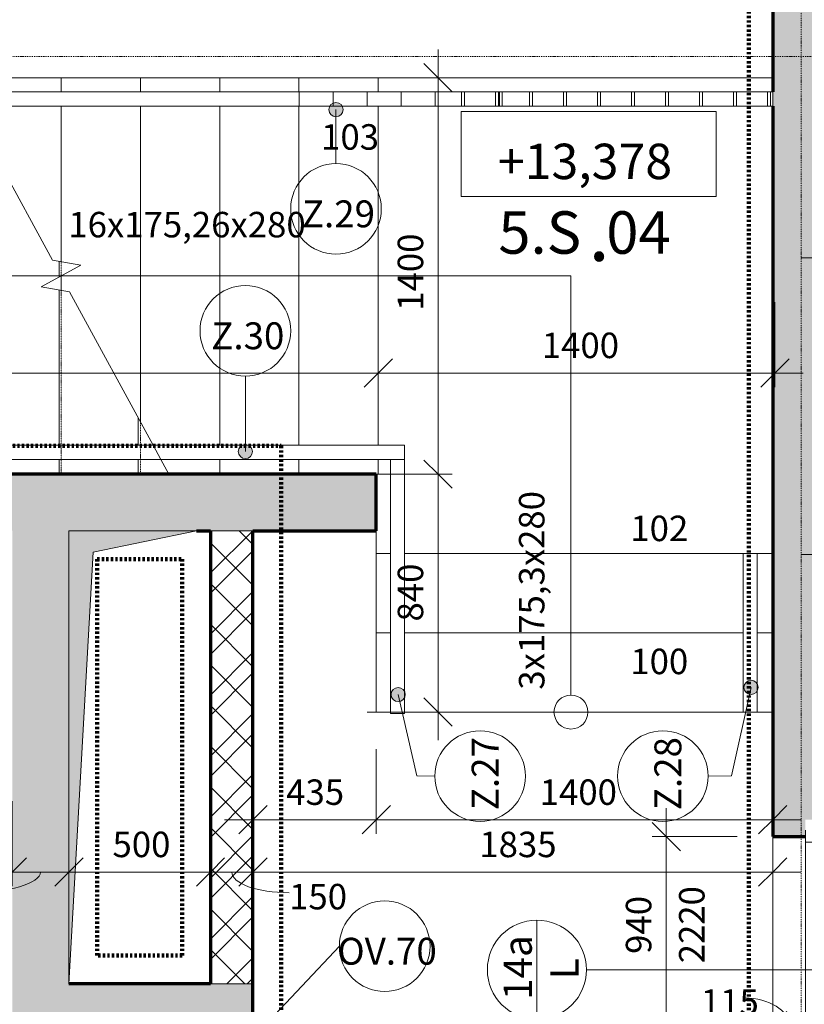
# Model space of a CAD drawing. Units: millimetres. Extents: x 10549 to 72841, y -10843 to 32875.
# Drawn here: x 31997 to 34767, y 24897 to 28375 of the extents above; entities that cross this region are included whole.
import ezdxf

# ---------------------------------------------------------------- set-up
doc = ezdxf.new("R2010")
doc.units = ezdxf.units.MM
for name, pattern in [('Dash', [2.5, 1.5, -1]), ('Dash dot', [8, 4, -2, 0, -2]), ('Dash dot dot', [5.8, 2.8, -1, 0, -1, 0, -1]), ('Požár', [16, 8, -8])]:
    doc.linetypes.add(name, pattern=pattern)
for name, color, linetype, lineweight in [('A-----DIP', 1, 'Continuous', 18), ('A-----DIP-50', 1, 'Continuous', 18), ('A-----NOP', 2, 'Continuous', 18), ('A-----NPP', 5, 'Dash', 18), ('A-----TEP', 2, 'Continuous', 18), ('A-AREAIDM', 2, 'Continuous', 18), ('A-DETLGEM', 3, 'Continuous', 18), ('A-DOORIDM', 6, 'Continuous', 18), ('A-DOORSYM', 1, 'Continuous', 18), ('A-FLORHRM', 1, 'Continuous', 18), ('A-FLORSTM', 2, 'Continuous', 18), ('A-SECTMBM', 5, 'Dash dot dot', 18), ('A-WALL', 2, 'Continuous', 18), ('G-PLANOTM', 6, 'Continuous', 18), ('S-GRIDIDM', 1, 'Continuous', 18)]:
    doc.layers.add(name, color=color, linetype=linetype, lineweight=lineweight)
doc.dimstyles.new('1_8mm_ISO_bez_V_2', dxfattribs={"dimscale": 304.8, "dimtxt": 0.295276, "dimasz": 0.18, "dimexe": 0.164042, "dimexo": 0.016404, "dimgap": 0.082021, "dimtad": 1, "dimtoh": 1, "dimdec": 0, "dimzin": 1, "dimdsep": 46, "dimtxsty": 'Standard', "dimtsz": 0.23199, "dimcen": 0.09, "dimdle": 0.328084, "dimazin": 0, "dimtfac": 1, "dimtdec": 0, "dimtmove": 0, "dimatfit": 3, "dimfxl": 0, "dimtvp": 1, "dimtolj": 1, "dimtzin": 0, "dimarcsym": 0})
doc.dimstyles.new('1_8mm_ISOCPEUR_2', dxfattribs={"dimscale": 304.8, "dimtxt": 0.295276, "dimasz": 0.18, "dimexe": 0.164042, "dimexo": 0.016404, "dimgap": 0.082021, "dimtad": 1, "dimtoh": 1, "dimdec": 0, "dimzin": 1, "dimdsep": 46, "dimtxsty": 'Standard', "dimtsz": 0.23199, "dimcen": 0.09, "dimdle": 0.328084, "dimazin": 0, "dimtfac": 1, "dimtdec": 0, "dimtmove": 0, "dimatfit": 3, "dimfxl": 0, "dimtvp": 1, "dimtolj": 1, "dimtzin": 0, "dimarcsym": 0})

# ---------------------------------------------------------------- blocks, each defined once
blk = doc.blocks.new('schody 5np - schody 5np_1-122')
at = {"layer": 'G-PLANOTM'}
for p, q in [((33256, 26489.6), (33256, 26769.6)), ((33256, 26769.6), (33306, 26769.6)), ((33356, 26769.6), (34550.9, 26769.6)), ((34600.9, 26769.6), (34656, 26769.6)), ((33256, 26209.6), (33256, 26489.6)), ((33256, 26489.6), (33306, 26489.6)), ((33356, 26489.6), (34550.9, 26489.6)), ((34600.9, 26489.6), (34656, 26489.6)), ((33256, 26209.6), (33306, 26209.6)), ((33356, 26209.6), (34550.9, 26209.6)), ((34600.9, 26209.6), (34656, 26209.6))]:
    blk.add_line(p, q, dxfattribs=at)
blk = doc.blocks.new('Zábradlí - 50x10mm_1-7')
at = {"layer": 'A-FLORHRM'}
for p, q in [((25, 5), (-25, 5)), ((-25, 5), (-25, -5)), ((25, -5), (25, 5)), ((-25, -5), (25, -5))]:
    blk.add_line(p, q, dxfattribs=at)
blk = doc.blocks.new('Zábradlí - 50x10mm_1-6')
at = {"layer": 'A-FLORHRM'}
for p, q in [((25, 5), (-25, 5)), ((-25, 5), (-25, -5)), ((25, -5), (25, 5)), ((-25, -5), (25, -5))]:
    blk.add_line(p, q, dxfattribs=at)
blk = doc.blocks.new('Zábradlí - 50x10mm_1-5')
at = {"layer": 'A-FLORHRM'}
for p, q in [((25, 5), (-25, 5)), ((-25, 5), (-25, -5)), ((25, -5), (25, 5))]:
    blk.add_line(p, q, dxfattribs=at)
blk = doc.blocks.new('Zábradlí - Zábradlí_1-67')
at = {"layer": 'A-FLORHRM'}
for p, q in [((33549, 28119.6), (31789.5, 28119.6)), ((34656, 28119.6), (33549, 28119.6)), ((34656, 28119.6), (34656, 28069.6)), ((33549, 28069.6), (31816.7, 28069.6)), ((34656, 28069.6), (33549, 28069.6))]:
    blk.add_line(p, q, dxfattribs=at)
at = {"layer": 'A-FLORHRM', "rotation": 269.9999999999998}
for name, p in [('Zábradlí - 50x10mm_1-5', (32979, 28094.6)), ('Zábradlí - 50x10mm_1-5', (33099, 28094.6)), ('Zábradlí - 50x10mm_1-5', (33219, 28094.6)), ('Zábradlí - 50x10mm_1-5', (33339, 28094.6)), ('Zábradlí - 50x10mm_1-5', (33459, 28094.6)), ('Zábradlí - 50x10mm_1-6', (33562.5, 28094.6)), ('Zábradlí - 50x10mm_1-6', (33682.5, 28094.6)), ('Zábradlí - 50x10mm_1-7', (33696, 28094.6)), ('Zábradlí - 50x10mm_1-6', (33802.5, 28094.6)), ('Zábradlí - 50x10mm_1-6', (33922.5, 28094.6)), ('Zábradlí - 50x10mm_1-6', (34042.5, 28094.6)), ('Zábradlí - 50x10mm_1-6', (34162.5, 28094.6)), ('Zábradlí - 50x10mm_1-6', (34282.5, 28094.6)), ('Zábradlí - 50x10mm_1-6', (34402.5, 28094.6)), ('Zábradlí - 50x10mm_1-6', (34522.5, 28094.6)), ('Zábradlí - 50x10mm_1-6', (34642.5, 28094.6))]:
    blk.add_blockref(name, p, dxfattribs=at)
blk = doc.blocks.new('Otvor s ostenim - 1060_2280 2_1-85')
at = {"layer": 'G-PLANOTM', "linetype": 'Dash dot dot'}
for p, q in [((-470, 100), (470, 100)), ((-470, -15), (470, -15)), ((-530, -100), (530, -100))]:
    blk.add_line(p, q, dxfattribs=at)
blk = doc.blocks.new('Dveře hladke-ocel_zarub - 900_2200 NEXT L_1-86')
at = {"layer": 'A-DOORSYM'}
for p, q in [((450, 50.5), (450, 950.5)), ((0, -92.5), (0, 870)), ((-450, 42.5), (-493, 42.5)), ((-450, 42.5), (450, 42.5)), ((-450, -42.5), (-450, 42.5)), ((450, 42.5), (493, 42.5)), ((450, 42.5), (450, -42.5)), ((-493, -42.5), (-450, -42.5)), ((-450, -42.5), (450, -42.5)), ((493, -42.5), (450, -42.5))]:
    blk.add_line(p, q, dxfattribs=at)
at = {"layer": 'A-DOORSYM', "linetype": 'Dash dot dot'}
for p, q in [((-450, 42.5), (450, 42.5)), ((-450, -42.5), (450, -42.5))]:
    blk.add_line(p, q, dxfattribs=at)
at = {"layer": 'A-DOORSYM'}
blk.add_arc((450, 50.5), 900, 90, 180, dxfattribs=at)
blk = doc.blocks.new('Zábradlí - 50x10mm_1-4')
at = {"layer": 'A-FLORHRM'}
for p, q in [((25, 5), (-25, 5)), ((-25, 5), (-25, 0)), ((25, 0), (25, 5))]:
    blk.add_line(p, q, dxfattribs=at)
blk = doc.blocks.new('Zábradlí - Zábradlí_1-87')
at = {"layer": 'A-FLORHRM'}
for p, q in [((33306, 25929.6), (33306, 26821.8)), ((33356, 25929.6), (33356, 26821.8)), ((33356, 25929.6), (33306, 25929.6))]:
    blk.add_line(p, q, dxfattribs=at)
at = {"layer": 'A-FLORHRM', "extrusion": (0, 0, -1), "zscale": -1, "rotation": 180}
blk.add_blockref('Zábradlí - 50x10mm_1-4', (-33331, 25929.6), dxfattribs=at)
blk = doc.blocks.new('Zábradlí - Zábradlí_1-160')
at = {"layer": 'A-FLORHRM'}
for p, q in [((34550.9, 26489.6), (34600.9, 26489.6)), ((34550.9, 25929.6), (34550.9, 26489.6)), ((34600.9, 25929.6), (34600.9, 26489.6)), ((34600.9, 25929.6), (34550.9, 25929.6))]:
    blk.add_line(p, q, dxfattribs=at)
blk = doc.blocks.new('Zábradlí - Zábradlí_1-161')
at = {"layer": 'A-FLORHRM'}
for p, q in [((32468.7, 26871.8), (29336.2, 26871.8)), ((32495.9, 26821.8), (29336.2, 26821.8))]:
    blk.add_line(p, q, dxfattribs=at)
blk = doc.blocks.new('Zábradlí - Zábradlí_1-162')
at = {"layer": 'A-FLORHRM', "linetype": 'Dash dot'}
for p, q in [((32468.7, 26871.8), (29056.2, 26871.8)), ((32495.9, 26821.8), (29056.2, 26821.8))]:
    blk.add_line(p, q, dxfattribs=at)
at = {"layer": 'A-FLORHRM'}
for p, q in [((32468.7, 26871.8), (32495.9, 26821.8)), ((33356.2, 26871.8), (32468.7, 26871.8)), ((33356.2, 26871.8), (33356.2, 26821.8)), ((33356.2, 26821.8), (32495.9, 26821.8))]:
    blk.add_line(p, q, dxfattribs=at)
blk = doc.blocks.new('Popis mistnosti - Popis mistnosti_1-3151439')
at = {"layer": 'A-AREAIDM', "insert": (0.423, -0.245), "char_height": 4, "width": 1.824, "attachment_point": 2, "line_spacing_factor": 0.923077}
blk.add_mtext('\\fArial|b0|i0|c238|p34|;.', dxfattribs=at)
blk = doc.blocks.new('DIMBLOCK339')
at = {"layer": 'A-----DIP-50'}
for p, q in [((30121, 25614.3), (30121, 25314.3)), ((30121, 25364.3), (30121, 25614.3)), ((31971, 25614.3), (31971, 25314.3)), ((31971, 25364.3), (31971, 25614.3)), ((30121, 25364.3), (30171, 25414.3)), ((31971, 25364.3), (32021, 25414.3)), ((30121, 25364.3), (30071, 25314.3)), ((30121, 25364.3), (32071, 25364.3)), ((31971, 25364.3), (31921, 25314.3))]:
    blk.add_line(p, q, dxfattribs=at)
at = {"layer": 'A-----DIP-50', "color": 0, "insert": (30927.4, 25507), "char_height": 90, "width": 284.538, "attachment_point": 1, "line_spacing_factor": 1.153846}
blk.add_mtext('\\fISOCPEUR|b0|i0|c238|p34|;1850', dxfattribs=at)
blk = doc.blocks.new('DIMBLOCK340')
at = {"layer": 'A-----DIP-50'}
for p, q in [((31971, 25614.3), (31971, 25314.3)), ((31971, 25364.3), (31971, 25614.3)), ((32171, 25614.3), (32171, 25314.3)), ((32171, 25364.3), (32171, 25614.3)), ((31971, 25364.3), (32021, 25414.3)), ((32171, 25364.3), (32221, 25414.3)), ((31971, 25364.3), (31921, 25314.3)), ((31971, 25364.3), (32271, 25364.3)), ((32171, 25364.3), (32121, 25314.3))]:
    blk.add_line(p, q, dxfattribs=at)
blk.add_ellipse((31818.8, 25364.3), major_axis=(252.1, 0), ratio=0.289401, start_param=4.712389, end_param=6.283185, dxfattribs=at)
at = {"layer": 'A-----DIP-50', "color": 0, "insert": (31626.7, 25322.5), "char_height": 90, "width": 230.538, "attachment_point": 1, "line_spacing_factor": 1.153846}
blk.add_mtext('\\fISOCPEUR|b0|i0|c238|p34|;200', dxfattribs=at)
blk = doc.blocks.new('DIMBLOCK341')
at = {"layer": 'A-----DIP-50'}
for p, q in [((32171, 25614.3), (32171, 25314.3)), ((32171, 25364.3), (32171, 25614.3)), ((32670.9, 25614.3), (32670.9, 25314.3)), ((32670.9, 25364.3), (32670.9, 25614.3)), ((32171, 25364.3), (32221, 25414.3)), ((32670.9, 25364.3), (32720.9, 25414.3)), ((32171, 25364.3), (32121, 25314.3)), ((32171, 25364.3), (32770.9, 25364.3)), ((32670.9, 25364.3), (32620.9, 25314.3))]:
    blk.add_line(p, q, dxfattribs=at)
at = {"layer": 'A-----DIP-50', "color": 0, "insert": (32324.9, 25507), "char_height": 90, "width": 230.538, "attachment_point": 1, "line_spacing_factor": 1.153846}
blk.add_mtext('\\fISOCPEUR|b0|i0|c238|p34|;500', dxfattribs=at)
blk = doc.blocks.new('DIMBLOCK342')
at = {"layer": 'A-----DIP-50'}
for p, q in [((32670.9, 25614.3), (32670.9, 25314.3)), ((32670.9, 25364.3), (32670.9, 25614.3)), ((32820.9, 25614.3), (32820.9, 25314.3)), ((32820.9, 25364.3), (32820.9, 25614.3)), ((32670.9, 25364.3), (32720.9, 25414.3)), ((32820.9, 25364.3), (32870.9, 25414.3)), ((32670.9, 25364.3), (32620.9, 25314.3)), ((32670.9, 25364.3), (32920.9, 25364.3)), ((32820.9, 25364.3), (32770.9, 25314.3))]:
    blk.add_line(p, q, dxfattribs=at)
blk.add_ellipse((32948.4, 25364.3), major_axis=(202.4, 0), ratio=0.360438, start_param=3.141593, end_param=4.712389, dxfattribs=at)
at = {"layer": 'A-----DIP-50', "color": 0, "insert": (32948.4, 25322.5), "char_height": 90, "width": 207.692, "attachment_point": 1, "line_spacing_factor": 1.153846}
blk.add_mtext('\\fISOCPEUR|b0|i0|c238|p34|;150', dxfattribs=at)
blk = doc.blocks.new('DIMBLOCK343')
at = {"layer": 'A-----DIP-50'}
for p, q in [((32820.9, 25614.3), (32820.9, 25314.3)), ((32820.9, 25364.3), (32820.9, 25614.3)), ((34656, 25614.3), (34656, 25314.3)), ((34656, 25364.3), (34656, 25614.3)), ((32820.9, 25364.3), (32870.9, 25414.3)), ((34656, 25364.3), (34706, 25414.3)), ((32820.9, 25364.3), (32770.9, 25314.3)), ((32820.9, 25364.3), (34756, 25364.3)), ((34656, 25364.3), (34606, 25314.3))]:
    blk.add_line(p, q, dxfattribs=at)
at = {"layer": 'A-----DIP-50', "color": 0, "insert": (33619.9, 25507), "char_height": 90, "width": 284.538, "attachment_point": 1, "line_spacing_factor": 1.153846}
blk.add_mtext('\\fISOCPEUR|b0|i0|c238|p34|;1835', dxfattribs=at)
blk = doc.blocks.new('DIMBLOCK356')
at = {"layer": 'A-----DIP-50'}
for p, q in [((32820.9, 25798.9), (32820.9, 25498.9)), ((32820.9, 25548.9), (32820.9, 25798.9)), ((33256, 25798.9), (33256, 25498.9)), ((33256, 25548.9), (33256, 25798.9)), ((32820.9, 25548.9), (32870.9, 25598.9)), ((33256, 25548.9), (33306, 25598.9)), ((32720.9, 25548.9), (33356, 25548.9)), ((32820.9, 25548.9), (32770.9, 25498.9)), ((33256, 25548.9), (33206, 25498.9))]:
    blk.add_line(p, q, dxfattribs=at)
at = {"layer": 'A-----DIP-50', "color": 0, "insert": (32938.1, 25691.6), "char_height": 90, "width": 240.923, "attachment_point": 1, "line_spacing_factor": 1.153846}
blk.add_mtext('\\fISOCPEUR|b0|i0|c238|p34|;435', dxfattribs=at)
blk = doc.blocks.new('DIMBLOCK357')
at = {"layer": 'A-----DIP-50'}
for p, q in [((33256, 25798.9), (33256, 25498.9)), ((33256, 25548.9), (33256, 25798.9)), ((34656, 25798.9), (34656, 25498.9)), ((34656, 25548.9), (34656, 25798.9)), ((33256, 25548.9), (33306, 25598.9)), ((34656, 25548.9), (34706, 25598.9)), ((33256, 25548.9), (33206, 25498.9)), ((33256, 25548.9), (34756, 25548.9)), ((34656, 25548.9), (34606, 25498.9))]:
    blk.add_line(p, q, dxfattribs=at)
at = {"layer": 'A-----DIP-50', "color": 0, "insert": (33833.1, 25691.6), "char_height": 90, "width": 294.923, "attachment_point": 1, "line_spacing_factor": 1.153846}
blk.add_mtext('\\fISOCPEUR|b0|i0|c238|p34|;1400', dxfattribs=at)
blk = doc.blocks.new('DIMBLOCK415')
at = {"layer": 'A-----DIP-50'}
for p, q in [((34856, 26736.2), (34856, 26436.2)), ((34856, 26486.2), (34856, 26736.2)), ((35006, 26736.2), (35006, 26436.2)), ((35006, 26486.2), (35006, 26736.2)), ((34856, 26486.2), (34906, 26536.2)), ((35006, 26486.2), (35056, 26536.2)), ((34756, 26486.2), (35106, 26486.2)), ((34856, 26486.2), (34806, 26436.2)), ((35006, 26486.2), (34956, 26436.2))]:
    blk.add_line(p, q, dxfattribs=at)
blk.add_ellipse((35131.5, 26486.2), major_axis=(200.5, 0), ratio=0.42855, start_param=3.141593, end_param=4.712389, dxfattribs=at)
at = {"layer": 'A-----DIP-50', "color": 0, "insert": (35131.5, 26431.4), "char_height": 90, "width": 207.692, "attachment_point": 1, "line_spacing_factor": 1.153846}
blk.add_mtext('\\fISOCPEUR|b0|i0|c238|p34|;150', dxfattribs=at)
blk = doc.blocks.new('DIMBLOCK429')
at = {"layer": 'A-----DIP-50'}
for p, q in [((34856, 27783.5), (34856, 27483.5)), ((34856, 27533.5), (34856, 27783.5)), ((35356, 27783.5), (35356, 27483.5)), ((35356, 27533.5), (35356, 27783.5)), ((34856, 27533.5), (34906, 27583.5)), ((35356, 27533.5), (35406, 27583.5)), ((34756, 27533.5), (35456, 27533.5)), ((34856, 27533.5), (34806, 27483.5)), ((35356, 27533.5), (35306, 27483.5))]:
    blk.add_line(p, q, dxfattribs=at)
at = {"layer": 'A-----DIP-50', "color": 0, "insert": (35009.9, 27676.2), "char_height": 90, "width": 230.538, "attachment_point": 1, "line_spacing_factor": 1.153846}
blk.add_mtext('\\fISOCPEUR|b0|i0|c238|p34|;500', dxfattribs=at)
blk = doc.blocks.new('Výškové kóty - Vyskova kota v pudoryse_1-1057083')
at = {"layer": 'A-----DIP'}
for p, q in [((-18, -3), (-18, 3)), ((-18, 3), (0, 3)), ((0, 3), (0, -3)), ((0, -3), (-18, -3))]:
    blk.add_line(p, q, dxfattribs=at)
blk = doc.blocks.new('DIMBLOCK549')
at = {"layer": 'A-----DIP-50'}
for p, q in [((29343.3, 27376.8), (29343.3, 27076.8)), ((29343.3, 27126.8), (29343.3, 27376.8)), ((33263.3, 27376.8), (33263.3, 27076.8)), ((33263.3, 27126.8), (33263.3, 27376.8)), ((29343.3, 27126.8), (29393.3, 27176.8)), ((33263.3, 27126.8), (33313.3, 27176.8)), ((29343.3, 27126.8), (29293.3, 27076.8)), ((29343.3, 27126.8), (33363.3, 27126.8)), ((33263.3, 27126.8), (33213.3, 27076.8))]:
    blk.add_line(p, q, dxfattribs=at)
at = {"layer": 'A-----DIP-50', "color": 0, "insert": (31175.2, 27269.5), "char_height": 90, "width": 307.385, "attachment_point": 1, "line_spacing_factor": 1.153846}
blk.add_mtext('\\fISOCPEUR|b0|i0|c238|p34|;3920', dxfattribs=at)
blk = doc.blocks.new('DIMBLOCK550')
at = {"layer": 'A-----DIP-50'}
for p, q in [((33263.3, 27376.8), (33263.3, 27076.8)), ((33263.3, 27126.8), (33263.3, 27376.8)), ((34663.2, 27376.8), (34663.2, 27076.8)), ((34663.2, 27126.8), (34663.2, 27376.8)), ((33263.3, 27126.8), (33313.3, 27176.8)), ((34663.2, 27126.8), (34713.2, 27176.8)), ((33263.3, 27126.8), (33213.3, 27076.8)), ((33263.3, 27126.8), (34763.2, 27126.8)), ((34663.2, 27126.8), (34613.2, 27076.8))]:
    blk.add_line(p, q, dxfattribs=at)
at = {"layer": 'A-----DIP-50', "color": 0, "insert": (33840.4, 27269.5), "char_height": 90, "width": 294.923, "attachment_point": 1, "line_spacing_factor": 1.153846}
blk.add_mtext('\\fISOCPEUR|b0|i0|c238|p34|;1400', dxfattribs=at)
blk = doc.blocks.new('Bublina dveri - Velikost dveří_1-4509878')
at = {"layer": 'A-DOORIDM'}
blk.add_line((-3.481, -0.002), (3.519, -0.002), dxfattribs=at)
blk.add_arc((0.019, -0.002), 3.5, 0, 360, dxfattribs=at)
blk = doc.blocks.new('DIMBLOCK557')
at = {"layer": 'A-----DIP-50'}
for p, q in [((33474.4, 25829.6), (33474.4, 26869.6)), ((33474.4, 26769.6), (33424.4, 26819.6)), ((33224.4, 26769.6), (33524.4, 26769.6)), ((33474.4, 26769.6), (33224.4, 26769.6)), ((33474.4, 26769.6), (33524.4, 26719.6)), ((33474.4, 25929.6), (33424.4, 25979.6)), ((33224.4, 25929.6), (33524.4, 25929.6)), ((33474.4, 25929.6), (33224.4, 25929.6)), ((33474.4, 25929.6), (33524.4, 25879.6))]:
    blk.add_line(p, q, dxfattribs=at)
at = {"layer": 'A-----DIP-50', "color": 0, "insert": (33331.7, 26249.3), "char_height": 90, "width": 240.923, "attachment_point": 1, "rotation": 90, "line_spacing_factor": 1.153846}
blk.add_mtext('\\fISOCPEUR|b0|i0|c238|p34|;840', dxfattribs=at)
blk = doc.blocks.new('DIMBLOCK558')
at = {"layer": 'A-----DIP-50'}
for p, q in [((33474.4, 26769.6), (33474.4, 28269.6)), ((33474.4, 28169.6), (33424.4, 28219.6)), ((33224.4, 28169.6), (33524.4, 28169.6)), ((33474.4, 28169.6), (33224.4, 28169.6)), ((33474.4, 28169.6), (33524.4, 28119.6)), ((33474.4, 26769.6), (33424.4, 26819.6)), ((33224.4, 26769.6), (33524.4, 26769.6)), ((33474.4, 26769.6), (33224.4, 26769.6)), ((33474.4, 26769.6), (33524.4, 26719.6))]:
    blk.add_line(p, q, dxfattribs=at)
at = {"layer": 'A-----DIP-50', "color": 0, "insert": (33331.7, 27346.8), "char_height": 90, "width": 294.923, "attachment_point": 1, "rotation": 90, "line_spacing_factor": 1.153846}
blk.add_mtext('\\fISOCPEUR|b0|i0|c238|p34|;1400', dxfattribs=at)
blk = doc.blocks.new('Popis bubliny - Popis bubliny_1-4742438')
at = {"layer": 'A-----NOP'}
blk.add_arc((0, 0), 3.2, 0, 360, dxfattribs=at)
blk = doc.blocks.new('Popis bubliny - Popis bubliny_1-4742530')
at = {"layer": 'A-----NOP'}
blk.add_arc((0, 0), 3.2, 0, 360, dxfattribs=at)
blk = doc.blocks.new('Popis bubliny - Popis bubliny_1-4742507')
at = {"layer": 'A-----NOP'}
blk.add_arc((0, 0), 3.2, 0, 360, dxfattribs=at)
blk = doc.blocks.new('Popis bubliny - Popis bubliny_1-4742508')
at = {"layer": 'A-----NOP'}
blk.add_arc((0, 0), 3.2, 0, 360, dxfattribs=at)
blk = doc.blocks.new('Popis bubliny - Popis bubliny_1-4841477')
at = {"layer": 'A-----NOP'}
blk.add_arc((0, 0), 3.2, 0, 360, dxfattribs=at)
blk = doc.blocks.new('DIMBLOCK600')
at = {"layer": 'A-----DIP-50'}
for p, q in [((34279.8, 25589.6), (34279.8, 24449.6)), ((34279.8, 25489.6), (34229.8, 25539.6)), ((34529.8, 25489.6), (34229.8, 25489.6)), ((34279.8, 25489.6), (34329.8, 25439.6)), ((34279.8, 25489.6), (34529.8, 25489.6)), ((34279.8, 24549.6), (34229.8, 24599.6)), ((34529.8, 24549.6), (34229.8, 24549.6)), ((34279.8, 24549.6), (34329.8, 24499.6)), ((34279.8, 24549.6), (34529.8, 24549.6))]:
    blk.add_line(p, q, dxfattribs=at)
at = {"layer": 'A-----DIP-50', "color": 0, "insert": (34137.1, 25075.5), "char_height": 90, "width": 240.923, "attachment_point": 1, "rotation": 90, "line_spacing_factor": 1.153846}
blk.add_mtext('\\fISOCPEUR|b0|i0|c238|p34|;940', dxfattribs=at)
blk = doc.blocks.new('DIMBLOCK613')
at = {"layer": 'A-----DIP-50'}
for p, q in [((34656, 25072.1), (34656, 24772.1)), ((34656, 24822.1), (34656, 25072.1)), ((34771, 25072.1), (34771, 24772.1)), ((34771, 24822.1), (34771, 25072.1)), ((34656, 24822.1), (34706, 24872.1)), ((34771, 24822.1), (34821, 24872.1)), ((34556, 24822.1), (34871, 24822.1)), ((34656, 24822.1), (34606, 24772.1)), ((34771, 24822.1), (34721, 24772.1))]:
    blk.add_line(p, q, dxfattribs=at)
blk.add_ellipse((34556.1, 24822.1), major_axis=(157.4, 0), ratio=0.617211, start_param=0, end_param=1.570796, dxfattribs=at)
at = {"layer": 'A-----DIP-50', "color": 0, "insert": (34402, 24950.4), "char_height": 90, "width": 184.846, "attachment_point": 1, "line_spacing_factor": 1.153846}
blk.add_mtext('\\fISOCPEUR|b0|i0|c238|p34|;115', dxfattribs=at)
blk = doc.blocks.new('DIMBLOCK614')
at = {"layer": 'A-----DIP-50'}
for p, q in [((34771, 25072.1), (34771, 24772.1)), ((34771, 24822.1), (34771, 25072.1)), ((34856, 25072.1), (34856, 24772.1)), ((34856, 24822.1), (34856, 25072.1)), ((34771, 24822.1), (34821, 24872.1)), ((34856, 24822.1), (34906, 24872.1)), ((34771, 24822.1), (34721, 24772.1)), ((34771, 24822.1), (34956, 24822.1)), ((34856, 24822.1), (34806, 24772.1))]:
    blk.add_line(p, q, dxfattribs=at)
blk.add_ellipse((34902.7, 24822.1), major_axis=(0, 97.1), ratio=0.918796, start_param=0, end_param=1.570796, dxfattribs=at)
at = {"layer": 'A-----DIP-50', "color": 0, "insert": (34902.7, 24950.4), "char_height": 90, "width": 153.692, "attachment_point": 1, "line_spacing_factor": 1.153846}
blk.add_mtext('\\fISOCPEUR|b0|i0|c238|p34|;85', dxfattribs=at)

msp = doc.modelspace()

# ---------------------------------------------------------------- hatches: boundary and pattern name
at = {"layer": 'A-----NOP'}
h = msp.add_hatch(color=256, dxfattribs=at)
edge = h.paths.add_edge_path(flags=0)
edge.add_arc((33113.9, 28057), 25, 0, 360)
h = msp.add_hatch(color=256, dxfattribs=at)
edge = h.paths.add_edge_path(flags=0)
edge.add_arc((32793.9, 26849.5), 25, 0, 360)
h = msp.add_hatch(color=256, dxfattribs=at)
edge = h.paths.add_edge_path(flags=0)
edge.add_arc((33333.3, 25991.3), 25, 0, 360)
h = msp.add_hatch(color=256, dxfattribs=at)
edge = h.paths.add_edge_path(flags=0)
edge.add_arc((34579.2, 26016.5), 25, 0, 360)
at = {"layer": 'A-DETLGEM'}
msp.add_hatch(color=256, dxfattribs=at).paths.add_polyline_path([(32171, 24969.6), (32256.8, 26493.7), (32620.9, 26569.6), (32171, 26569.6)], flags=0)
at = {"layer": 'A-WALL'}
for points in [[(34756, 25489.6), (34771, 25489.6), (34771, 25549.6), (34856, 25549.6), (34856, 25619.6), (34856, 25669.6), (34856, 25719.6), (34856, 27394.6), (34856, 28169.6), (34856, 28369.6), (34856, 28529.6), (34856, 29869.6), (34756, 29869.6), (34656, 29869.6), (34656, 25489.6)], [(29921, 26569.6), (30021, 26569.6), (30121, 26569.6), (31971, 26569.6), (32171, 26569.6), (32171, 26769.6), (29921, 26769.6)], [(32171, 26569.6), (32670.9, 26569.6), (32745.9, 26569.6), (32745.9, 26769.6), (32171, 26769.6)], [(33256, 26769.6), (32745.9, 26769.6), (32745.9, 26569.6), (32820.9, 26569.6), (33256, 26569.6)], [(31971, 26569.6), (31971, 24969.6), (31971, 24769.6), (32171, 24769.6), (32171, 24969.6), (32171, 26569.6)], [(32820.9, 24969.6), (32670.9, 24969.6), (32171, 24969.6), (32171, 24769.6), (32720.9, 24769.6), (32820.9, 24769.6)]]:
    msp.add_hatch(color=256, dxfattribs=at).paths.add_polyline_path(points, flags=0)
h = msp.add_hatch(color=256, dxfattribs=at)
h.paths.add_polyline_path([(34756, 12719.6), (34856, 12719.6), (34856, 13809.6), (34756, 13809.6), (34656, 13809.6), (34656, 12919.6), (34656, 12819.6), (34656, 12719.6)], flags=0)
h.paths.add_polyline_path([(34756, 18819.6), (34856, 18819.6), (34856, 18919.6), (34856, 19069.6), (34856, 19144.6), (34856, 19219.6), (34756, 19219.6), (34656, 19219.6), (34656, 19169.6), (34656, 19119.6), (34656, 18819.6)], flags=0)
h.paths.add_polyline_path([(34756, 25489.6), (34771, 25489.6), (34771, 25549.6), (34856, 25549.6), (34856, 25619.6), (34856, 25669.6), (34856, 25719.6), (34856, 27394.6), (34856, 28169.6), (34856, 28369.6), (34856, 28529.6), (34856, 29869.6), (34756, 29869.6), (34656, 29869.6), (34656, 25489.6)], flags=0)
h.paths.add_polyline_path([(34756, 22369.6), (34856, 22369.6), (34856, 24269.6), (34856, 24344.6), (34856, 24419.6), (34856, 24489.6), (34771, 24489.6), (34771, 24549.6), (34756, 24549.6), (34656, 24549.6), (34656, 22369.6)], flags=0)
h.paths.add_polyline_path([(34756, 14809.6), (34856, 14809.6), (34856, 14959.6), (34856, 15039.6), (34856, 15119.6), (34856, 15219.6), (34856, 15319.6), (34856, 15369.6), (34756, 15369.6), (34656, 15369.6), (34656, 14809.6)], flags=0)
h = msp.add_hatch(dxfattribs=at)
h.set_pattern_fill('FP1_6', color=256, style=0, pattern_type=2)
h.set_pattern_definition([(45, (0, 0), (-107.7631, 107.7631), []), (45, (71.84, 0), (-107.7631, 107.7631), []), (135, (0, 0), (-71.84205, -71.84205), [])])
h.paths.add_polyline_path([(32670.9, 26569.6), (32670.9, 24969.6), (32820.9, 24969.6), (32820.9, 26569.6), (32745.9, 26569.6)], flags=0)

# ---------------------------------------------------------------- linework, layer by layer
at = {"layer": 'A-----NOP'}
for p, q in [((33113.9, 28057), (33113.9, 27866.5)), ((32793.9, 26849.5), (32793.9, 27116)), ((34579.2, 26016.5), (34509.9, 25704.1)), ((33333.3, 25991.3), (33398.8, 25704.1)), ((33398.8, 25704.1), (33462.6, 25703.3)), ((34509.9, 25704.1), (34427.8, 25703.3)), ((32812.8, 24770), (33125.8, 25102.4))]:
    msp.add_line(p, q, dxfattribs=at)
for centre in [(33113.9, 28057), (32793.9, 26849.5), (33333.3, 25991.3), (34579.2, 26016.5)]:
    msp.add_arc(centre, 25, 0, 360, dxfattribs=at)
at = {"layer": 'A-----NPP', "linetype": 'Požár', "lineweight": 140}
for p, q in [((34571, 29668.4), (34571, 22449.6)), ((29221, 26869.6), (32920.9, 26869.6)), ((32920.9, 26869.6), (32920.9, 24199.6)), ((32271, 26469.6), (32570.9, 26469.6)), ((32271, 25069.6), (32271, 26469.6)), ((32570.9, 26469.6), (32570.9, 25069.6)), ((32570.9, 25069.6), (32271, 25069.6))]:
    msp.add_line(p, q, dxfattribs=at)
at = {"layer": 'A-----NPP', "linetype": 'Continuous'}
for p, q in [((33943.5, 27469.6), (29336, 27469.6)), ((33943.5, 25989.6), (33943.5, 27469.6)), ((33256, 26489.6), (33256, 26669.6)), ((32620.9, 26569.6), (32171, 26569.6)), ((32171, 26569.6), (32171, 24969.6)), ((32256.8, 26493.7), (32620.9, 26569.6)), ((32171, 24969.6), (32256.8, 26493.7))]:
    msp.add_line(p, q, dxfattribs=at)
msp.add_arc((33943.5, 25929.6), 60, 0, 360, dxfattribs=at)
at = {"layer": 'A-DOORIDM'}
msp.add_line((34813.5, 25019.6), (34000.8, 25019.6), dxfattribs=at)
at = {"layer": 'A-FLORSTM'}
for p, q in [((33556.2, 28169.6), (31762.3, 28169.6)), ((32143.3, 28169.6), (32143.3, 28119.6)), ((32423.3, 28169.6), (32423.3, 28119.6)), ((32703.3, 28169.6), (32703.3, 28119.6)), ((32983.3, 28169.6), (32983.3, 28119.6)), ((33263.3, 28169.6), (33263.3, 28119.6)), ((34656, 28169.6), (33556.2, 28169.6)), ((32112.9, 27525.4), (31816.7, 28069.6)), ((32143.3, 28069.6), (32143.3, 27520)), ((32423.3, 28069.6), (32423.3, 26955.2)), ((32703.3, 28069.6), (32703.3, 26871.8)), ((32983.3, 28069.6), (32983.3, 26871.8)), ((33263.3, 28069.6), (33263.3, 26871.8)), ((32073.6, 27431.7), (32213, 27507.6)), ((32213, 27507.6), (32112.9, 27525.4)), ((32136.1, 27521.3), (32136.1, 27465.7)), ((32143.3, 27469.6), (32143.3, 27419.3)), ((32173.7, 27413.9), (32073.6, 27431.7)), ((32136.1, 27420.6), (32136.1, 26871.8)), ((32468.7, 26871.8), (32173.7, 27413.9)), ((32416.1, 26968.5), (32416.1, 26871.8)), ((32136.1, 26821.8), (32136.1, 26769.6)), ((32416.1, 26821.8), (32416.1, 26769.6)), ((32524.3, 26769.6), (32495.9, 26821.8)), ((32703.3, 26821.8), (32703.3, 26769.6)), ((32983.3, 26821.8), (32983.3, 26769.6)), ((33263.3, 26821.8), (33263.3, 26769.6)), ((33263.3, 26769.6), (33256, 26769.6))]:
    msp.add_line(p, q, dxfattribs=at)
at = {"layer": 'A-SECTMBM'}
for p, q in [((32143.3, 27520), (32143.3, 27469.6)), ((32143.3, 27419.3), (32143.3, 26769.6)), ((32423.3, 26955.2), (32423.3, 26769.6)), ((32524.3, 26769.6), (29063.3, 26769.6))]:
    msp.add_line(p, q, dxfattribs=at)
at = {"layer": 'A-WALL', "lineweight": 70}
for p, q in [((34656, 29869.6), (34656, 28119.6)), ((34656, 28069.6), (34656, 25489.6)), ((33256, 26769.6), (29336, 26769.6)), ((33256, 26569.6), (33256, 26769.6)), ((32620.9, 26569.6), (32670.9, 26569.6)), ((32670.9, 26569.6), (32670.9, 24969.6)), ((32820.9, 24269.6), (32820.9, 26569.6)), ((32820.9, 26569.6), (33256, 26569.6)), ((34656, 25489.6), (34771, 25489.6)), ((32670.9, 24969.6), (32171, 24969.6))]:
    msp.add_line(p, q, dxfattribs=at)
at = {"layer": 'A-WALL'}
for p, q in [((32670.9, 26569.6), (32820.9, 26569.6)), ((34656, 24549.6), (34656, 25489.6)), ((32670.9, 24969.6), (32820.9, 24969.6))]:
    msp.add_line(p, q, dxfattribs=at)
at = {"layer": 'S-GRIDIDM', "linetype": 'Dash dot'}
for p, q in [((34756, 6216.2), (34756, 30565.3)), ((10736.9, 28244.6), (51285.5, 28244.6))]:
    msp.add_line(p, q, dxfattribs=at)

# ---------------------------------------------------------------- block references
at = {"layer": 'A-----DIP', "xscale": 49.99999999999998, "yscale": 49.99999999999998, "zscale": 49.99999999999998, "rotation": 180}
msp.add_blockref('Výškové kóty - Vyskova kota v pudoryse_1-1057083', (33556.3, 27900.5), dxfattribs=at)
at = {"layer": 'A-----NOP', "xscale": 50, "yscale": 50, "zscale": 50}
for name, p in [('Popis bubliny - Popis bubliny_1-4742438', (33113.9, 27706.5)), ('Popis bubliny - Popis bubliny_1-4742530', (32793.9, 27276)), ('Popis bubliny - Popis bubliny_1-4841477', (33285.8, 25102.4))]:
    msp.add_blockref(name, p, dxfattribs=at)
at = {"layer": 'A-----NOP', "xscale": 50, "yscale": 50, "zscale": 50, "rotation": 89.99999999999999}
for name, p in [('Popis bubliny - Popis bubliny_1-4742507', (33622.6, 25703.3)), ('Popis bubliny - Popis bubliny_1-4742508', (34267.8, 25703.3))]:
    msp.add_blockref(name, p, dxfattribs=at)
at = {"layer": 'A-AREAIDM', "xscale": 49.99999999999998, "yscale": 49.99999999999998, "zscale": 49.99999999999998}
msp.add_blockref('Popis mistnosti - Popis mistnosti_1-3151439', (34021.6, 27735.1), dxfattribs=at)
at = {"layer": 'A-DOORIDM', "xscale": 49.99999999999998, "yscale": 49.99999999999998, "zscale": 49.99999999999998, "rotation": 89.99999999999991}
msp.add_blockref('Bublina dveri - Velikost dveří_1-4509878', (33823.1, 25018.6), dxfattribs=at)
at = {"layer": 'A-DOORSYM', "rotation": 270}
msp.add_blockref('Dveře hladke-ocel_zarub - 900_2200 NEXT L_1-86', (34813.5, 25019.6), dxfattribs=at)
at = {"layer": 'A-FLORHRM'}
for name in ['Zábradlí - Zábradlí_1-67', 'Zábradlí - Zábradlí_1-162', 'Zábradlí - Zábradlí_1-161', 'Zábradlí - Zábradlí_1-87', 'Zábradlí - Zábradlí_1-160']:
    msp.add_blockref(name, (0, 0), dxfattribs=at)
at = {"layer": 'G-PLANOTM'}
msp.add_blockref('schody 5np - schody 5np_1-122', (0, -280), dxfattribs=at)
at = {"layer": 'G-PLANOTM', "rotation": 89.99999999999991}
msp.add_blockref('Otvor s ostenim - 1060_2280 2_1-85', (34756, 25019.6), dxfattribs=at)

# ---------------------------------------------------------------- texts
at = {"layer": 'A-----DIP', "insert": (33685.2, 27936.8), "char_height": 125, "width": 745.5, "attachment_point": 1, "line_spacing_factor": 0.923077}
msp.add_mtext('\\fArial|b0|i0|c238|p34|;+13,378', dxfattribs=at)
at = {"layer": 'A-----NOP', "char_height": 95, "attachment_point": 2, "line_spacing_factor": 1.153846}
for s, insert, width in [('\\fISOCPEUR|b0|i0|c238|p34|;Z.29', (33122.6, 27736.4), 284.984), ('\\fISOCPEUR|b0|i0|c238|p34|;Z.30', (32802.6, 27305.9), 284.984), ('\\fISOCPEUR|b0|i0|c238|p34|;OV.70', (33294.4, 25132.2), 387.578)]:
    msp.add_mtext(s, dxfattribs=dict(at, insert=insert, width=width))
at = {"layer": 'A-----NOP', "char_height": 95, "width": 284.984, "attachment_point": 2, "rotation": 90, "line_spacing_factor": 1.153846}
for s, insert in [('\\fISOCPEUR|b0|i0|c238|p34|;Z.27', (33592.8, 25712)), ('\\fISOCPEUR|b0|i0|c238|p34|;Z.28', (34238, 25712))]:
    msp.add_mtext(s, dxfattribs=dict(at, insert=insert))
at = {"layer": 'A-----TEP', "char_height": 90, "attachment_point": 1, "line_spacing_factor": 1.153846}
for s, insert, width in [('\\fISOCPEUR|b0|i0|c238|p34|;103', (33061.3, 28005.6), 205.192), ('\\fISOCPEUR|b0|i0|c238|p34|;16x175,26x280', (32169, 27695.9), 901.764), ('\\fISOCPEUR|b0|i0|c238|p34|;102', (34153, 26623.1), 205.192), ('\\fISOCPEUR|b0|i0|c238|p34|;100', (34153, 26153.3), 205.192)]:
    msp.add_mtext(s, dxfattribs=dict(at, insert=insert, width=width))
at = {"layer": 'A-----TEP', "char_height": 90, "attachment_point": 1, "rotation": 90, "line_spacing_factor": 1.153846}
for s, insert, width in [('\\fISOCPEUR|b0|i0|c238|p34|;3x175,3x280', (33759.7, 26008.5), 772.17), ('\\fISOCPEUR|b0|i0|c238|p34|;2220', (34324.9, 25042.1), 302.388)]:
    msp.add_mtext(s, dxfattribs=dict(at, insert=insert, width=width))
at = {"layer": 'A-AREAIDM', "char_height": 150, "line_spacing_factor": 0.923077}
for s, insert, width, attachment_point in [('\\fArial|b0|i0|c238|p34|;5.S', (33979.5, 27698.1), 369, 3), ('\\fArial|b0|i0|c238|p34|;04', (34068.1, 27698.1), 273.6, 1)]:
    msp.add_mtext(s, dxfattribs=dict(at, insert=insert, width=width, attachment_point=attachment_point))
at = {"layer": 'A-DOORIDM', "char_height": 100, "attachment_point": 2, "rotation": 90, "line_spacing_factor": 1.153846}
for s, insert, width in [('\\fISOCPEUR|b0|i0|c238|p34|;14a', (33705.3, 25027.1), 239.984), ('\\fISOCPEUR|b0|i0|c238|p34|;L', (33870, 25023.4), 83.994)]:
    msp.add_mtext(s, dxfattribs=dict(at, insert=insert, width=width))

# ---------------------------------------------------------------- dimensions: what is measured, and where the dimension line sits
at = {"layer": 'A-----DIP'}
for base, p1, p2, picture, middle in [((33474.4, 28169.6), (33403.7, 26769.6), (33403.7, 28169.6), 'DIMBLOCK558', (33474.4, 27469.6)), ((33474.4, 26769.6), (33403.7, 25929.6), (33403.7, 26769.6), 'DIMBLOCK557', (33474.4, 26349.6)), ((34279.8, 24549.6), (34656, 25489.6), (34656, 24549.6), 'DIMBLOCK600', (34279.8, 25019.6))]:
    dim = msp.add_linear_dim(base=base, p1=p1, p2=p2, angle=90, dimstyle='1_8mm_ISO_bez_V_2', dxfattribs=at)
    dim.commit()
    dim.dimension.update_dxf_attribs({"geometry": picture, "text_midpoint": middle, "dimtype": 160})
for base, p1, p2, dimstyle, picture, middle in [((35356, 27533.5), (34856, 27604.2), (35356, 27604.2), '1_8mm_ISOCPEUR_2', 'DIMBLOCK429', (35106, 27533.5)), ((33263.3, 27126.8), (29343.3, 27197.5), (33263.3, 27197.5), '1_8mm_ISOCPEUR_2', 'DIMBLOCK549', (31303.3, 27126.8)), ((34663.2, 27126.8), (33263.3, 27197.5), (34663.2, 27197.5), '1_8mm_ISOCPEUR_2', 'DIMBLOCK550', (33963.3, 27126.8)), ((35006, 26486.2), (34856, 26556.9), (35006, 26556.9), '1_8mm_ISOCPEUR_2', 'DIMBLOCK415', (34931, 26486.2)), ((33256, 25548.9), (32820.9, 25619.6), (33256, 25929.6), '1_8mm_ISOCPEUR_2', 'DIMBLOCK356', (33038.5, 25548.9)), ((34656, 25548.9), (33256, 25929.6), (34656, 25619.6), '1_8mm_ISOCPEUR_2', 'DIMBLOCK357', (33956, 25548.9)), ((31971, 25364.3), (30121, 25435), (31971, 25435), '1_8mm_ISO_bez_V_2', 'DIMBLOCK339', (31046, 25364.3)), ((32171, 25364.3), (31971, 25435), (32171, 25435), '1_8mm_ISO_bez_V_2', 'DIMBLOCK340', (32071, 25364.3)), ((32670.9, 25364.3), (32171, 25435), (32670.9, 25435), '1_8mm_ISO_bez_V_2', 'DIMBLOCK341', (32420.9, 25364.3)), ((32820.9, 25364.3), (32670.9, 25435), (32820.9, 25435), '1_8mm_ISO_bez_V_2', 'DIMBLOCK342', (32745.9, 25364.3)), ((34656, 25364.3), (32820.9, 25435), (34656, 25435), '1_8mm_ISO_bez_V_2', 'DIMBLOCK343', (33738.4, 25364.3)), ((34771, 24822.1), (34656, 24892.9), (34771, 24892.9), '1_8mm_ISO_bez_V_2', 'DIMBLOCK613', (34713.5, 24822.1)), ((34856, 24822.1), (34771, 24892.9), (34856, 24892.9), '1_8mm_ISO_bez_V_2', 'DIMBLOCK614', (34813.5, 24822.1))]:
    dim = msp.add_linear_dim(base=base, p1=p1, p2=p2, dimstyle=dimstyle, dxfattribs=at)
    dim.commit()
    dim.dimension.update_dxf_attribs({"geometry": picture, "text_midpoint": middle, "dimtype": 160})

doc.saveas('drawing.dxf')
